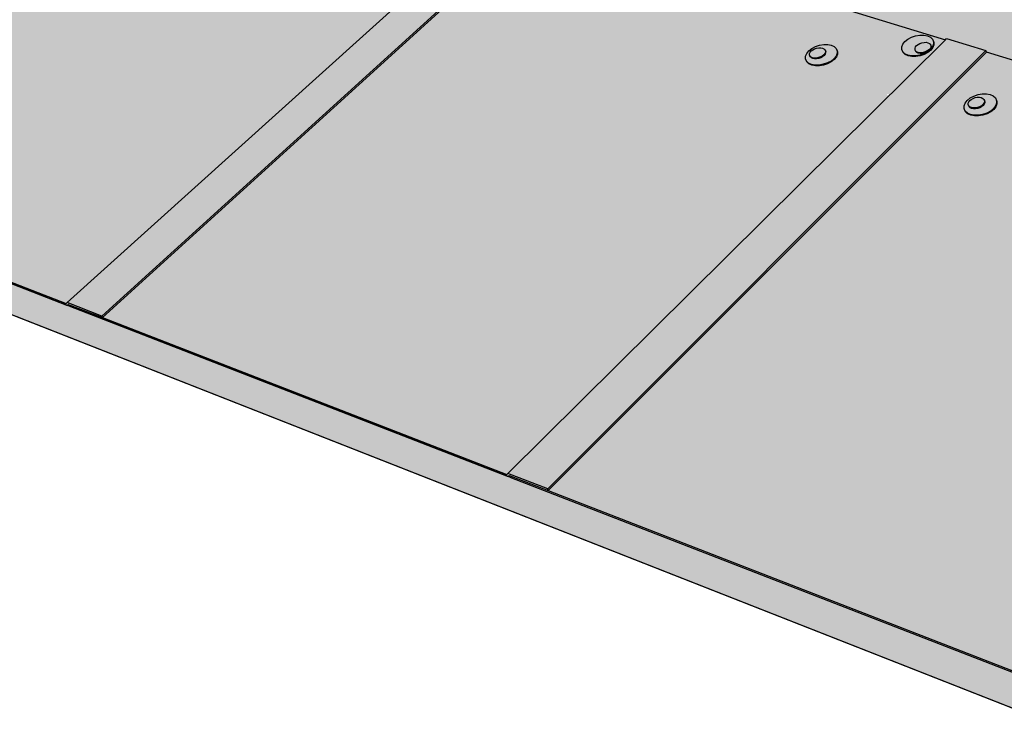
# Model space of a CAD drawing. Units: inches. Extents: x 0 to 387, y 68 to 404.
# Drawn here: x 137 to 235, y 68 to 138 of the extents above; entities that cross this region are included whole.
import ezdxf

# ---------------------------------------------------------------- set-up
doc = ezdxf.new("R2010")
doc.units = ezdxf.units.IN
doc.header["$MEASUREMENT"] = 0
for name, color, linetype in [('100 STATIC CONTENTS', 7, 'Continuous'), ('105     With Nailers', 7, 'Continuous'), ('106     Without Nailers', 7, 'Continuous')]:
    doc.layers.add(name, color=color, linetype=linetype)

msp = doc.modelspace()

# ---------------------------------------------------------------- hatches: boundary and pattern name
at = {"layer": '100 STATIC CONTENTS', "linetype": 'Continuous'}
h = msp.add_hatch(color=9, dxfattribs=at)
h.dxf.hatch_style = 1
h.paths.add_polyline_path([(360.277, 202.107), (364.33, 206.699), (387.206, 232.613), (386.957, 236.27), (386.565, 236.325), (288.402, 126.145), (288.258, 126.187), (282.575, 119.811), (282.863, 119.723), (282.897, 119.557), (240.321, 71.736), (235.87, 73.463), (235.737, 73.365), (185.886, 92.717), (185.831, 92.878), (185.729, 92.778), (142.215, 109.67), (142.164, 109.802), (142.078, 109.724), (103.643, 124.644), (103.718, 124.707), (103.702, 124.745), (106.696, 123.583), (106.633, 123.731), (144.38, 155.319), (141.316, 156.287), (103.485, 124.828), (69.586, 137.982), (69.651, 137.84), (71.217, 134.462), (241.486, 67.539), (278.105, 109.021), (283.756, 115.423)])
h = msp.add_hatch(color=9, dxfattribs=at)
h.dxf.hatch_style = 1
edge = h.paths.add_edge_path()
edge.add_line((386.957, 236.27), (386.565, 236.325))
edge.add_line((386.565, 236.325), (320.074, 161.694))
edge.add_spline(control_points=[(320.074, 161.694), (319.805, 161.658), (319.537, 161.621), (319.271, 161.577)], knot_values=[125.598417, 125.598417, 125.598417, 125.598417, 126.407965, 126.407965, 126.407965, 126.407965], degree=3, periodic=0)
edge.add_spline(control_points=[(319.271, 161.577), (319.071, 161.544), (318.872, 161.507), (318.675, 161.463), (318.674, 161.463)], knot_values=[124.989174, 124.989174, 124.989174, 124.989174, 125.597892, 125.598417, 125.598417, 125.598417, 125.598417], degree=3, periodic=0)
edge.add_spline(control_points=[(318.674, 161.463), (318.368, 161.395), (318.067, 161.312), (317.768, 161.216)], knot_values=[124.043345, 124.043345, 124.043345, 124.043345, 124.989174, 124.989174, 124.989174, 124.989174], degree=3, periodic=0)
edge.add_spline(control_points=[(317.768, 161.216), (317.477, 161.122), (317.189, 161.016), (316.904, 160.901)], knot_values=[123.118607, 123.118607, 123.118607, 123.118607, 124.043345, 124.043345, 124.043345, 124.043345], degree=3, periodic=0)
edge.add_spline(control_points=[(316.904, 160.901), (316.524, 160.748), (316.148, 160.578), (315.776, 160.397)], knot_values=[121.885485, 121.885485, 121.885485, 121.885485, 123.118607, 123.118607, 123.118607, 123.118607], degree=3, periodic=0)
edge.add_spline(control_points=[(315.776, 160.397), (314.835, 159.942), (313.913, 159.422), (312.981, 158.942)], knot_values=[118.769429, 118.769429, 118.769429, 118.769429, 121.885485, 121.885485, 121.885485, 121.885485], degree=3, periodic=0)
edge.add_spline(control_points=[(312.981, 158.942), (312.808, 158.853), (312.635, 158.765), (312.461, 158.68)], knot_values=[118.191524, 118.191524, 118.191524, 118.191524, 118.769429, 118.769429, 118.769429, 118.769429], degree=3, periodic=0)
edge.add_spline(control_points=[(312.461, 158.68), (311.794, 158.351), (310.98, 157.992), (310.139, 157.731), (309.994, 157.689)], knot_values=[115.515872, 115.515872, 115.515872, 115.515872, 117.735007, 118.191524, 118.191524, 118.191524, 118.191524], degree=3, periodic=0)
edge.add_spline(control_points=[(309.994, 157.689), (309.145, 157.443), (308.27, 157.29), (307.38, 157.186)], knot_values=[112.82737, 112.82737, 112.82737, 112.82737, 115.515872, 115.515872, 115.515872, 115.515872], degree=3, periodic=0)
edge.add_spline(control_points=[(307.38, 157.186), (307.003, 157.141), (306.622, 157.106), (306.24, 157.076)], knot_values=[111.685392, 111.685392, 111.685392, 111.685392, 112.82737, 112.82737, 112.82737, 112.82737], degree=3, periodic=0)
edge.add_spline(control_points=[(306.24, 157.076), (305.328, 157.005), (304.406, 156.965), (303.486, 156.911)], knot_values=[108.957681, 108.957681, 108.957681, 108.957681, 111.685392, 111.685392, 111.685392, 111.685392], degree=3, periodic=0)
edge.add_spline(control_points=[(303.486, 156.911), (302.807, 156.872), (302.129, 156.824), (301.456, 156.751)], knot_values=[106.942388, 106.942388, 106.942388, 106.942388, 108.957681, 108.957681, 108.957681, 108.957681], degree=3, periodic=0)
edge.add_spline(control_points=[(301.456, 156.751), (301.05, 156.707), (300.646, 156.653), (300.245, 156.586)], knot_values=[105.724047, 105.724047, 105.724047, 105.724047, 106.942388, 106.942388, 106.942388, 106.942388], degree=3, periodic=0)
edge.add_spline(control_points=[(300.245, 156.586), (299.781, 156.508), (299.064, 156.359), (298.361, 156.15), (298.112, 156.069)], knot_values=[103.525049, 103.525049, 103.525049, 103.525049, 104.93606, 105.724047, 105.724047, 105.724047, 105.724047], degree=3, periodic=0)
edge.add_spline(control_points=[(298.112, 156.069), (296.768, 155.631), (295.474, 155.001), (294.197, 154.326)], knot_values=[99.290445, 99.290445, 99.290445, 99.290445, 103.525049, 103.525049, 103.525049, 103.525049], degree=3, periodic=0)
edge.add_spline(control_points=[(294.197, 154.326), (293.228, 153.814), (292.27, 153.276), (291.309, 152.776)], knot_values=[96.079189, 96.079189, 96.079189, 96.079189, 99.290445, 99.290445, 99.290445, 99.290445], degree=3, periodic=0)
edge.add_spline(control_points=[(291.309, 152.776), (290.944, 152.587), (290.578, 152.402), (290.211, 152.227)], knot_values=[94.858512, 94.858512, 94.858512, 94.858512, 96.079189, 96.079189, 96.079189, 96.079189], degree=3, periodic=0)
edge.add_spline(control_points=[(290.211, 152.227), (289.872, 152.065), (289.533, 151.911), (289.191, 151.767)], knot_values=[93.731142, 93.731142, 93.731142, 93.731142, 94.858512, 94.858512, 94.858512, 94.858512], degree=3, periodic=0)
edge.add_spline(control_points=[(289.191, 151.767), (288.876, 151.635), (288.56, 151.511), (288.242, 151.399)], knot_values=[92.691863, 92.691863, 92.691863, 92.691863, 93.731142, 93.731142, 93.731142, 93.731142], degree=3, periodic=0)
edge.add_spline(control_points=[(288.242, 151.399), (287.886, 151.273), (287.527, 151.161), (287.165, 151.066)], knot_values=[91.525655, 91.525655, 91.525655, 91.525655, 92.691863, 92.691863, 92.691863, 92.691863], degree=3, periodic=0)
edge.add_spline(control_points=[(287.165, 151.066), (287.002, 151.023), (286.7, 150.951), (286.396, 150.891), (286.255, 150.866)], knot_values=[90.555883, 90.555883, 90.555883, 90.555883, 91.079392, 91.525655, 91.525655, 91.525655, 91.525655], degree=3, periodic=0)
edge.add_spline(control_points=[(286.255, 150.866), (285.873, 150.798), (285.487, 150.749), (285.099, 150.717)], knot_values=[89.340816, 89.340816, 89.340816, 89.340816, 90.555883, 90.555883, 90.555883, 90.555883], degree=3, periodic=0)
edge.add_spline(control_points=[(285.099, 150.717), (284.782, 150.691), (284.463, 150.676), (284.143, 150.671)], knot_values=[88.350879, 88.350879, 88.350879, 88.350879, 89.340816, 89.340816, 89.340816, 89.340816], degree=3, periodic=0)
edge.add_spline(control_points=[(284.143, 150.671), (283.675, 150.664), (283.204, 150.678), (282.729, 150.709)], knot_values=[86.905476, 86.905476, 86.905476, 86.905476, 88.350879, 88.350879, 88.350879, 88.350879], degree=3, periodic=0)
edge.add_spline(control_points=[(282.729, 150.709), (282.117, 150.749), (281.5, 150.817), (280.879, 150.906)], knot_values=[85.04159, 85.04159, 85.04159, 85.04159, 86.905476, 86.905476, 86.905476, 86.905476], degree=3, periodic=0)
edge.add_spline(control_points=[(280.879, 150.906), (280.184, 151.005), (279.484, 151.129), (278.781, 151.267)], knot_values=[82.955227, 82.955227, 82.955227, 82.955227, 85.04159, 85.04159, 85.04159, 85.04159], degree=3, periodic=0)
edge.add_spline(control_points=[(278.781, 151.267), (277.184, 151.579), (275.572, 151.96), (273.967, 152.271)], knot_values=[78.214685, 78.214685, 78.214685, 78.214685, 82.955227, 82.955227, 82.955227, 82.955227], degree=3, periodic=0)
edge.add_spline(control_points=[(273.967, 152.271), (273.502, 152.361), (273.038, 152.445), (272.574, 152.52)], knot_values=[76.84033, 76.84033, 76.84033, 76.84033, 78.214685, 78.214685, 78.214685, 78.214685], degree=3, periodic=0)
edge.add_spline(control_points=[(272.574, 152.52), (272.103, 152.596), (271.633, 152.662), (271.165, 152.716)], knot_values=[75.443466, 75.443466, 75.443466, 75.443466, 76.84033, 76.84033, 76.84033, 76.84033], degree=3, periodic=0)
edge.add_spline(control_points=[(271.165, 152.716), (270.731, 152.765), (270.299, 152.803), (269.868, 152.827)], knot_values=[74.148252, 74.148252, 74.148252, 74.148252, 75.443466, 75.443466, 75.443466, 75.443466], degree=3, periodic=0)
edge.add_spline(control_points=[(269.868, 152.827), (269.136, 152.867), (268.41, 152.867), (267.692, 152.811)], knot_values=[71.946793, 71.946793, 71.946793, 71.946793, 74.148252, 74.148252, 74.148252, 74.148252], degree=3, periodic=0)
edge.add_spline(control_points=[(267.692, 152.811), (267.519, 152.798), (267.206, 152.768), (266.894, 152.727), (266.753, 152.706)], knot_values=[70.982835, 70.982835, 70.982835, 70.982835, 71.510514, 71.946793, 71.946793, 71.946793, 71.946793], degree=3, periodic=0)
edge.add_spline(control_points=[(266.753, 152.706), (266.356, 152.647), (265.961, 152.571), (265.568, 152.481)], knot_values=[69.753474, 69.753474, 69.753474, 69.753474, 70.982835, 70.982835, 70.982835, 70.982835], degree=3, periodic=0)
edge.add_spline(control_points=[(265.568, 152.481), (265.258, 152.409), (264.949, 152.329), (264.641, 152.241)], knot_values=[68.7815, 68.7815, 68.7815, 68.7815, 69.753474, 69.753474, 69.753474, 69.753474], degree=3, periodic=0)
edge.add_spline(control_points=[(264.641, 152.241), (264.125, 152.093), (263.613, 151.923), (263.102, 151.738)], knot_values=[67.154233, 67.154233, 67.154233, 67.154233, 68.7815, 68.7815, 68.7815, 68.7815], degree=3, periodic=0)
edge.add_spline(control_points=[(263.102, 151.738), (262.271, 151.436), (261.444, 151.093), (260.62, 150.736)], knot_values=[64.502294, 64.502294, 64.502294, 64.502294, 67.154233, 67.154233, 67.154233, 67.154233], degree=3, periodic=0)
edge.add_spline(control_points=[(260.62, 150.736), (259.793, 150.378), (258.967, 150.005), (258.14, 149.645)], knot_values=[61.84301, 61.84301, 61.84301, 61.84301, 64.502294, 64.502294, 64.502294, 64.502294], degree=3, periodic=0)
edge.add_spline(control_points=[(258.14, 149.645), (257.333, 149.295), (256.525, 148.956), (255.71, 148.655)], knot_values=[59.253734, 59.253734, 59.253734, 59.253734, 61.84301, 61.84301, 61.84301, 61.84301], degree=3, periodic=0)
edge.add_spline(control_points=[(255.71, 148.655), (255.233, 148.478), (254.754, 148.315), (254.272, 148.169)], knot_values=[57.737687, 57.737687, 57.737687, 57.737687, 59.253734, 59.253734, 59.253734, 59.253734], degree=3, periodic=0)
edge.add_spline(control_points=[(254.272, 148.169), (253.959, 148.074), (253.646, 147.987), (253.33, 147.909)], knot_values=[56.754569, 56.754569, 56.754569, 56.754569, 57.737687, 57.737687, 57.737687, 57.737687], degree=3, periodic=0)
edge.add_spline(control_points=[(253.33, 147.909), (253.177, 147.871), (252.797, 147.782), (252.414, 147.706), (252.186, 147.666)], knot_values=[55.571321, 55.571321, 55.571321, 55.571321, 56.049446, 56.754569, 56.754569, 56.754569, 56.754569], degree=3, periodic=0)
edge.add_spline(control_points=[(252.186, 147.666), (251.707, 147.582), (251.224, 147.517), (250.739, 147.47)], knot_values=[54.093511, 54.093511, 54.093511, 54.093511, 55.571321, 55.571321, 55.571321, 55.571321], degree=3, periodic=0)
edge.add_spline(control_points=[(250.739, 147.47), (250.154, 147.413), (249.564, 147.38), (248.971, 147.368)], knot_values=[52.309933, 52.309933, 52.309933, 52.309933, 54.093511, 54.093511, 54.093511, 54.093511], degree=3, periodic=0)
edge.add_spline(control_points=[(248.971, 147.368), (248.315, 147.354), (247.655, 147.364), (246.992, 147.391)], knot_values=[50.334301, 50.334301, 50.334301, 50.334301, 52.309933, 52.309933, 52.309933, 52.309933], degree=3, periodic=0)
edge.add_spline(control_points=[(246.992, 147.391), (246.46, 147.413), (245.926, 147.445), (245.391, 147.485)], knot_values=[48.747778, 48.747778, 48.747778, 48.747778, 50.334301, 50.334301, 50.334301, 50.334301], degree=3, periodic=0)
edge.add_spline(control_points=[(245.391, 147.485), (245.213, 147.498), (245.035, 147.512), (244.856, 147.527)], knot_values=[48.219574, 48.219574, 48.219574, 48.219574, 48.747778, 48.747778, 48.747778, 48.747778], degree=3, periodic=0)
edge.add_spline(control_points=[(244.856, 147.527), (243.46, 147.643), (242.057, 147.799), (240.66, 147.931)], knot_values=[44.083922, 44.083922, 44.083922, 44.083922, 48.219574, 48.219574, 48.219574, 48.219574], degree=3, periodic=0)
edge.add_spline(control_points=[(240.66, 147.931), (240.66, 147.931), (240.66, 147.931), (240.66, 147.931)], knot_values=[44.083919, 44.083919, 44.083919, 44.083919, 44.083922, 44.083922, 44.083922, 44.083922], degree=3, periodic=0)
edge.add_spline(control_points=[(240.66, 147.931), (240.173, 147.977), (239.686, 148.02), (239.2, 148.057)], knot_values=[42.641901, 42.641901, 42.641901, 42.641901, 44.083919, 44.083919, 44.083919, 44.083919], degree=3, periodic=0)
edge.add_spline(control_points=[(239.2, 148.057), (238.254, 148.13), (237.312, 148.18), (236.378, 148.189)], knot_values=[39.832723, 39.832723, 39.832723, 39.832723, 42.641901, 42.641901, 42.641901, 42.641901], degree=3, periodic=0)
edge.add_spline(control_points=[(236.378, 148.189), (235.811, 148.194), (235.248, 148.183), (234.688, 148.153)], knot_values=[38.131463, 38.131463, 38.131463, 38.131463, 39.832723, 39.832723, 39.832723, 39.832723], degree=3, periodic=0)
edge.add_spline(control_points=[(234.688, 148.153), (234.341, 148.134), (233.996, 148.107), (233.652, 148.072)], knot_values=[37.078249, 37.078249, 37.078249, 37.078249, 38.131463, 38.131463, 38.131463, 38.131463], degree=3, periodic=0)
edge.add_spline(control_points=[(233.652, 148.072), (233.386, 148.045), (232.899, 147.985), (232.415, 147.905), (232.196, 147.866)], knot_values=[35.581528, 35.581528, 35.581528, 35.581528, 36.398235, 37.078249, 37.078249, 37.078249, 37.078249], degree=3, periodic=0)
edge.add_spline(control_points=[(232.196, 147.866), (231.531, 147.745), (230.871, 147.59), (230.215, 147.411)], knot_values=[33.516717, 33.516717, 33.516717, 33.516717, 35.581528, 35.581528, 35.581528, 35.581528], degree=3, periodic=0)
edge.add_spline(control_points=[(230.215, 147.411), (229.603, 147.243), (228.994, 147.054), (228.387, 146.85)], knot_values=[31.588568, 31.588568, 31.588568, 31.588568, 33.516717, 33.516717, 33.516717, 33.516717], degree=3, periodic=0)
edge.add_spline(control_points=[(228.387, 146.85), (227.502, 146.552), (226.621, 146.224), (225.739, 145.887)], knot_values=[28.778078, 28.778078, 28.778078, 28.778078, 31.588568, 31.588568, 31.588568, 31.588568], degree=3, periodic=0)
edge.add_spline(control_points=[(225.739, 145.887), (224.84, 145.544), (223.94, 145.192), (223.034, 144.855)], knot_values=[25.910775, 25.910775, 25.910775, 25.910775, 28.778078, 28.778078, 28.778078, 28.778078], degree=3, periodic=0)
edge.add_spline(control_points=[(223.034, 144.855), (222.161, 144.531), (221.282, 144.221), (220.394, 143.946)], knot_values=[23.146857, 23.146857, 23.146857, 23.146857, 25.910775, 25.910775, 25.910775, 25.910775], degree=3, periodic=0)
edge.add_spline(control_points=[(220.394, 143.946), (219.769, 143.753), (219.14, 143.578), (218.503, 143.428)], knot_values=[21.201121, 21.201121, 21.201121, 21.201121, 23.146857, 23.146857, 23.146857, 23.146857], degree=3, periodic=0)
edge.add_spline(control_points=[(218.503, 143.428), (217.86, 143.276), (217.211, 143.15), (216.553, 143.057)], knot_values=[19.233832, 19.233832, 19.233832, 19.233832, 21.201121, 21.201121, 21.201121, 21.201121], degree=3, periodic=0)
edge.add_spline(control_points=[(216.553, 143.057), (216.435, 143.041), (215.553, 142.925), (214.655, 142.872), (213.872, 142.85)], knot_values=[16.5986, 16.5986, 16.5986, 16.5986, 16.950012, 19.233832, 19.233832, 19.233832, 19.233832], degree=3, periodic=0)
edge.add_spline(control_points=[(213.872, 142.85), (212.962, 142.824), (212.045, 142.831), (211.134, 142.833)], knot_values=[13.940421, 13.940421, 13.940421, 13.940421, 16.5986, 16.5986, 16.5986, 16.5986], degree=3, periodic=0)
edge.add_spline(control_points=[(211.134, 142.833), (209.809, 142.837), (208.494, 142.833), (207.224, 142.708)], knot_values=[10.074358, 10.074358, 10.074358, 10.074358, 13.940421, 13.940421, 13.940421, 13.940421], degree=3, periodic=0)
edge.add_line((207.224, 142.708), (229.05, 136.03))
edge.add_line((229.05, 136.03), (229.163, 136.141))
edge.add_line((229.163, 136.141), (233.054, 134.951))
edge.add_line((233.054, 134.951), (233.096, 134.793))
edge.add_line((233.096, 134.793), (278.286, 120.967))
edge.add_line((278.286, 120.967), (278.427, 121.079))
edge.add_line((278.427, 121.079), (282.863, 119.723))
edge.add_line((282.863, 119.723), (282.932, 119.39))
edge.add_line((282.932, 119.39), (386.957, 236.27))
h = msp.add_hatch(color=252, dxfattribs=at)
h.dxf.hatch_style = 1
h.paths.add_polyline_path([(142.164, 109.802), (142.156, 109.824), (142.078, 109.724)], flags=17)
h.paths.add_polyline_path([(183.578, 143.062), (183.417, 143.112), (145.485, 108.664), (145.544, 108.51)])
h.paths.add_polyline_path([(189.243, 148.209), (189.196, 148.36), (183.417, 143.112), (183.578, 143.062)])
h.paths.add_polyline_path([(142.037, 110.001), (141.959, 109.901), (106.696, 123.583), (103.702, 124.745), (103.718, 124.707), (103.765, 124.597), (142.078, 109.724), (142.156, 109.824), (145.544, 108.51), (145.485, 108.664)])
h.paths.add_polyline_path([(183.417, 143.112), (179.973, 144.201), (142.037, 110.001), (145.485, 108.664)])
h.paths.add_polyline_path([(189.196, 148.36), (189.035, 148.41), (183.256, 143.163), (183.417, 143.112)])
h.paths.add_polyline_path([(189.101, 148.664), (185.659, 149.715), (185.546, 149.613), (179.763, 144.403), (183.207, 143.315)])
h.paths.add_polyline_path([(179.763, 144.403), (179.675, 144.295), (144.327, 155.464), (141.315, 156.416), (141.329, 156.379), (141.352, 156.317), (141.369, 156.271), (144.38, 155.319), (144.545, 155.267), (179.783, 144.125), (179.871, 144.233), (183.256, 143.163), (183.207, 143.315)])
h.paths.add_polyline_path([(185.546, 149.613), (150.231, 160.403), (144.327, 155.464), (179.675, 144.295), (179.763, 144.403)])
h.paths.add_polyline_path([(179.973, 144.201), (179.871, 144.233), (179.783, 144.125), (144.545, 155.267), (106.696, 123.583), (141.959, 109.901), (142.037, 110.001)])
h = msp.add_hatch(color=252, dxfattribs=at)
h.dxf.hatch_style = 1
h.paths.add_polyline_path([(227.491, 129.186), (227.337, 129.234), (189.643, 91.54), (189.697, 91.378)])
h.paths.add_polyline_path([(233.096, 134.793), (233.054, 134.951), (227.337, 129.234), (227.491, 129.186)])
h.paths.add_polyline_path([(227.337, 129.234), (223.438, 130.466), (185.709, 93.065), (189.643, 91.54)])
h.paths.add_polyline_path([(233.054, 134.951), (232.746, 135.045), (227.139, 129.442), (223.548, 130.576), (223.438, 130.466), (227.337, 129.234)])
h.paths.add_polyline_path([(232.746, 135.045), (229.163, 136.141), (229.05, 136.03), (223.548, 130.576), (227.139, 129.442)])
h.paths.add_polyline_path([(229.05, 136.03), (228.742, 136.125), (223.24, 130.674), (223.548, 130.576)])
h.paths.add_polyline_path([(223.438, 130.466), (223.35, 130.494), (223.24, 130.674), (223.128, 130.564), (183.578, 143.062), (145.544, 108.51), (185.607, 92.965), (185.709, 93.065)])
h.paths.add_polyline_path([(189.243, 148.209), (183.578, 143.062), (223.128, 130.564), (223.24, 130.674), (228.742, 136.125)])
h.paths.add_polyline_path([(185.709, 93.065), (185.607, 92.965), (145.544, 108.51), (142.156, 109.824), (142.164, 109.802), (142.215, 109.67), (185.729, 92.778), (185.831, 92.878), (189.697, 91.378), (189.643, 91.54)])
h = msp.add_hatch(color=252, dxfattribs=at)
h.dxf.hatch_style = 1
h.paths.add_polyline_path([(203.6, 85.984), (203.629, 85.829), (217.251, 80.541), (217.418, 80.622)], flags=17)
h.paths.add_polyline_path([(189.697, 91.378), (185.831, 92.878), (185.886, 92.717), (203.629, 85.829), (203.6, 85.984)])
h.paths.add_polyline_path([(235.745, 73.661), (235.612, 73.563), (217.418, 80.622), (217.251, 80.541), (235.737, 73.365), (235.87, 73.463), (240.321, 71.736), (240.274, 71.905)])
h.paths.add_polyline_path([(282.897, 119.557), (282.863, 119.723), (263.786, 98.304), (263.892, 98.21)])
h.paths.add_polyline_path([(263.892, 98.21), (263.786, 98.304), (249.173, 81.896), (249.281, 81.8)], flags=17)
h.paths.add_polyline_path([(249.281, 81.8), (249.173, 81.896), (240.274, 71.905), (240.321, 71.736)])
h.paths.add_polyline_path([(282.575, 119.811), (278.427, 121.079), (272.937, 114.98), (277.098, 113.666)])
h.paths.add_polyline_path([(282.863, 119.723), (282.575, 119.811), (277.098, 113.666), (272.937, 114.98), (235.745, 73.661), (240.274, 71.905)])
h.paths.add_polyline_path([(272.905, 114.99), (272.647, 115.071), (272.506, 114.961), (227.491, 129.186), (189.697, 91.378), (235.612, 73.563)])
h.paths.add_polyline_path([(233.096, 134.793), (227.491, 129.186), (272.506, 114.961), (272.647, 115.071), (272.905, 114.99), (278.286, 120.967)])
at = {"layer": '105     With Nailers', "linetype": 'Continuous'}
h = msp.add_hatch(color=9, dxfattribs=at)
h.dxf.hatch_style = 1
h.paths.add_polyline_path([(103.718, 124.707), (103.643, 124.644), (103.765, 124.597)], flags=17)
h.paths.add_polyline_path([(142.164, 109.802), (142.078, 109.724), (142.215, 109.67)], flags=17)
h.paths.add_polyline_path([(185.831, 92.878), (185.729, 92.778), (185.886, 92.717)], flags=17)
h.paths.add_polyline_path([(387.206, 232.613), (386.957, 236.27), (363.972, 210.445), (364.152, 208.568), (364.33, 206.699)])
h.paths.add_polyline_path([(360.277, 202.107), (360.088, 203.983), (359.898, 205.867), (282.932, 119.39), (283.345, 117.402), (283.756, 115.423)])
h.paths.add_polyline_path([(278.105, 109.021), (277.675, 111.005), (277.243, 112.999), (240.368, 71.567), (241.486, 67.539)])
h.paths.add_polyline_path([(240.368, 71.567), (235.737, 73.365), (185.886, 92.717), (185.729, 92.778), (142.215, 109.67), (142.078, 109.724), (103.765, 124.597), (103.643, 124.644), (69.651, 137.84), (71.217, 134.462), (241.486, 67.539)])
at = {"layer": '105     With Nailers', "linetype": 'Continuous', "true_color": 0xffffff}
h = msp.add_hatch(color=7, dxfattribs=at)
h.dxf.hatch_style = 1
h.paths.add_polyline_path([(227.474, 134.988), (227.578, 135.119), (227.631, 135.254), (227.631, 135.384), (227.609, 135.464), (227.61, 135.333), (227.556, 135.198), (227.453, 135.068), (227.306, 134.95), (227.126, 134.854), (226.924, 134.786), (226.716, 134.75), (226.515, 134.749), (226.334, 134.783), (226.187, 134.85), (226.083, 134.945), (226.029, 135.062), (226.05, 134.983), (226.104, 134.866), (226.208, 134.771), (226.356, 134.704), (226.536, 134.67), (226.738, 134.671), (226.946, 134.706), (227.147, 134.775), (227.327, 134.871)])
h.paths.add_polyline_path([(227.556, 135.198), (227.61, 135.333), (227.609, 135.464), (227.555, 135.58), (227.45, 135.675), (227.303, 135.741), (227.123, 135.775), (226.922, 135.774), (226.714, 135.739), (226.513, 135.671), (226.333, 135.575), (226.186, 135.458), (226.082, 135.327), (226.029, 135.192), (226.029, 135.062), (226.083, 134.945), (226.187, 134.85), (226.334, 134.783), (226.515, 134.749), (226.716, 134.75), (226.924, 134.786), (227.126, 134.854), (227.306, 134.95), (227.453, 135.068)])
h = msp.add_hatch(color=7, dxfattribs=at)
h.dxf.hatch_style = 1
h.paths.add_polyline_path([(216.686, 134.246), (216.867, 134.341), (217.015, 134.458), (217.121, 134.589), (217.177, 134.723), (217.179, 134.853), (217.157, 134.931), (217.154, 134.802), (217.098, 134.667), (216.992, 134.537), (216.844, 134.42), (216.664, 134.324), (216.464, 134.256), (216.257, 134.221), (216.058, 134.22), (215.88, 134.254), (215.737, 134.321), (215.636, 134.416), (215.586, 134.532), (215.608, 134.453), (215.659, 134.337), (215.759, 134.243), (215.903, 134.176), (216.08, 134.142), (216.279, 134.142), (216.486, 134.178)])
h.paths.add_polyline_path([(217.098, 134.667), (217.154, 134.802), (217.157, 134.931), (217.106, 135.047), (217.005, 135.142), (216.861, 135.208), (216.684, 135.242), (216.485, 135.241), (216.279, 135.206), (216.079, 135.138), (215.899, 135.042), (215.751, 134.926), (215.645, 134.796), (215.589, 134.662), (215.586, 134.532), (215.636, 134.416), (215.737, 134.321), (215.88, 134.254), (216.058, 134.22), (216.257, 134.221), (216.464, 134.256), (216.664, 134.324), (216.844, 134.42), (216.992, 134.537)])
h = msp.add_hatch(color=7, dxfattribs=at)
h.dxf.hatch_style = 1
h.paths.add_polyline_path([(232.773, 129.522), (232.877, 129.656), (232.93, 129.795), (232.928, 129.929), (232.906, 130.009), (232.909, 129.875), (232.856, 129.736), (232.752, 129.602), (232.603, 129.482), (232.421, 129.383), (232.216, 129.314), (232.004, 129.277), (231.799, 129.277), (231.615, 129.313), (231.464, 129.383), (231.356, 129.481), (231.3, 129.601), (231.321, 129.521), (231.378, 129.401), (231.485, 129.303), (231.636, 129.233), (231.821, 129.198), (232.026, 129.198), (232.238, 129.234), (232.442, 129.303), (232.625, 129.402)])
h.paths.add_polyline_path([(232.856, 129.736), (232.909, 129.875), (232.906, 130.009), (232.849, 130.129), (232.742, 130.227), (232.59, 130.296), (232.406, 130.332), (232.201, 130.332), (231.99, 130.296), (231.786, 130.226), (231.604, 130.128), (231.455, 130.008), (231.351, 129.874), (231.298, 129.735), (231.3, 129.601), (231.356, 129.481), (231.464, 129.383), (231.615, 129.313), (231.799, 129.277), (232.004, 129.277), (232.216, 129.314), (232.421, 129.383), (232.603, 129.482), (232.752, 129.602)])
at = {"layer": '106     Without Nailers', "linetype": 'Continuous', "true_color": 0xffffff}
h = msp.add_hatch(color=7, dxfattribs=at)
h.dxf.hatch_style = 1
h.paths.add_polyline_path([(218.326, 134.689), (218.331, 134.948), (218.228, 135.18), (218.026, 135.368), (217.738, 135.501), (217.383, 135.569), (216.986, 135.567), (216.574, 135.496), (216.175, 135.361), (215.815, 135.17), (215.519, 134.937), (215.307, 134.677), (215.194, 134.409), (215.188, 134.149), (215.288, 133.917), (215.489, 133.727), (215.777, 133.593), (216.133, 133.524), (216.531, 133.525), (216.945, 133.596), (217.346, 133.733), (217.707, 133.924), (218.004, 134.159), (218.215, 134.419)])
h.paths.add_polyline_path([(213.854, 139.808), (213.862, 140.061), (213.764, 140.286), (213.567, 140.469), (213.285, 140.597), (212.938, 140.661), (212.548, 140.658), (212.142, 140.588), (211.749, 140.455), (211.393, 140.268), (211.1, 140.041), (210.89, 139.787), (210.776, 139.526), (210.767, 139.273), (210.863, 139.047), (211.059, 138.863), (211.34, 138.734), (211.688, 138.668), (212.079, 138.671), (212.487, 138.741), (212.882, 138.875), (213.239, 139.063), (213.532, 139.292), (213.742, 139.546)])
h.paths.add_polyline_path([(203.694, 139.515), (203.603, 139.739), (203.413, 139.921), (203.138, 140.049), (202.796, 140.113), (202.411, 140.111), (202.008, 140.041), (201.616, 139.908), (201.26, 139.722), (200.965, 139.496), (200.751, 139.244), (200.632, 138.983), (200.617, 138.731), (200.707, 138.506), (200.895, 138.323), (201.17, 138.194), (201.512, 138.129), (201.899, 138.131), (202.303, 138.201), (202.697, 138.334), (203.054, 138.521), (203.35, 138.749), (203.563, 139.002), (203.681, 139.263)])
h.paths.add_polyline_path([(244.899, 130.273), (244.887, 130.542), (244.765, 130.783), (244.541, 130.979), (244.231, 131.118), (243.856, 131.189), (243.441, 131.189), (243.015, 131.116), (242.607, 130.977), (242.243, 130.78), (241.949, 130.539), (241.744, 130.27), (241.644, 129.991), (241.654, 129.722), (241.774, 129.48), (241.997, 129.282), (242.306, 129.142), (242.682, 129.07), (243.098, 129.07), (243.526, 129.143), (243.937, 129.283), (244.302, 129.481), (244.596, 129.723), (244.8, 129.993)])
h.paths.add_polyline_path([(234.008, 129.479), (234.113, 129.757), (234.108, 130.025), (233.993, 130.265), (233.777, 130.461), (233.474, 130.599), (233.106, 130.67), (232.696, 130.67), (232.274, 130.598), (231.866, 130.459), (231.502, 130.263), (231.206, 130.023), (230.997, 129.755), (230.891, 129.478), (230.894, 129.21), (231.007, 128.969), (231.222, 128.772), (231.524, 128.633), (231.893, 128.56), (232.305, 128.56), (232.729, 128.633), (233.138, 128.772), (233.504, 128.969), (233.8, 129.21)])
h.paths.add_polyline_path([(250.065, 124.775), (250.049, 125.052), (249.922, 125.3), (249.691, 125.503), (249.374, 125.647), (248.991, 125.721), (248.568, 125.722), (248.135, 125.649), (247.72, 125.507), (247.351, 125.306), (247.055, 125.059), (246.85, 124.783), (246.75, 124.496), (246.764, 124.219), (246.889, 123.97), (247.118, 123.766), (247.436, 123.62), (247.82, 123.545), (248.244, 123.543), (248.679, 123.616), (249.096, 123.759), (249.466, 123.962), (249.763, 124.21), (249.967, 124.488)])
h.paths.add_polyline_path([(261.086, 124.984), (261.177, 125.273), (261.154, 125.551), (261.019, 125.801), (260.781, 126.004), (260.455, 126.149), (260.065, 126.223), (259.638, 126.224), (259.201, 126.151), (258.784, 126.008), (258.416, 125.805), (258.122, 125.557), (257.921, 125.28), (257.828, 124.992), (257.849, 124.713), (257.982, 124.463), (258.219, 124.258), (258.545, 124.112), (258.935, 124.036), (259.365, 124.035), (259.804, 124.109), (260.223, 124.252), (260.592, 124.456), (260.886, 124.706)])
h.paths.add_polyline_path([(266.697, 119.858), (266.556, 120.115), (266.31, 120.326), (265.976, 120.475), (265.578, 120.554), (265.142, 120.556), (264.697, 120.482), (264.274, 120.336), (263.901, 120.129), (263.604, 119.875), (263.403, 119.59), (263.312, 119.294), (263.337, 119.007), (263.476, 118.749), (263.72, 118.537), (264.054, 118.386), (264.453, 118.306), (264.891, 118.303), (265.338, 118.377), (265.763, 118.524), (266.137, 118.732), (266.434, 118.988), (266.634, 119.274), (266.724, 119.571)])
h = msp.add_hatch(color=7, dxfattribs=at)
h.dxf.hatch_style = 1
h.paths.add_polyline_path([(227.767, 135.34), (227.874, 135.61), (227.873, 135.869), (227.764, 136.101), (227.556, 136.29), (227.262, 136.423), (226.902, 136.49), (226.502, 136.488), (226.087, 136.417), (225.687, 136.281), (225.328, 136.09), (225.034, 135.857), (224.826, 135.596), (224.718, 135.327), (224.717, 135.067), (224.824, 134.834), (225.031, 134.645), (225.325, 134.511), (225.685, 134.442), (226.087, 134.443), (226.503, 134.515), (226.906, 134.652), (227.266, 134.844), (227.56, 135.079)])
h.paths.add_polyline_path([(227.288, 134.765), (227.581, 135), (227.789, 135.261), (227.895, 135.53), (227.894, 135.79), (227.873, 135.869), (227.874, 135.61), (227.767, 135.34), (227.56, 135.079), (227.266, 134.844), (226.906, 134.652), (226.503, 134.515), (226.087, 134.443), (225.685, 134.442), (225.325, 134.511), (225.031, 134.645), (224.824, 134.834), (224.717, 135.067), (224.739, 134.988), (224.846, 134.756), (225.053, 134.566), (225.346, 134.432), (225.707, 134.363), (226.109, 134.364), (226.525, 134.436), (226.927, 134.572)])
h = msp.add_hatch(color=7, dxfattribs=at)
h.dxf.hatch_style = 1
h.paths.add_polyline_path([(216.967, 133.518), (216.553, 133.447), (216.155, 133.446), (215.8, 133.514), (215.512, 133.648), (215.311, 133.838), (215.21, 134.071), (215.188, 134.149), (215.288, 133.917), (215.489, 133.727), (215.777, 133.593), (216.133, 133.524), (216.531, 133.525), (216.945, 133.596), (217.346, 133.733), (217.707, 133.924), (218.004, 134.159), (218.215, 134.419), (218.326, 134.689), (218.331, 134.948), (218.353, 134.869), (218.348, 134.61), (218.237, 134.341), (218.026, 134.08), (217.73, 133.846), (217.369, 133.654)])
h = msp.add_hatch(color=7, dxfattribs=at)
h.dxf.hatch_style = 1
h.paths.add_polyline_path([(233.525, 128.889), (233.822, 129.131), (234.03, 129.399), (234.134, 129.677), (234.129, 129.946), (234.108, 130.025), (234.113, 129.757), (234.008, 129.479), (233.8, 129.21), (233.504, 128.969), (233.138, 128.772), (232.729, 128.633), (232.305, 128.56), (231.893, 128.56), (231.524, 128.633), (231.222, 128.772), (231.007, 128.969), (230.894, 129.21), (230.916, 129.13), (231.028, 128.889), (231.243, 128.692), (231.546, 128.553), (231.915, 128.481), (232.326, 128.48), (232.751, 128.553), (233.16, 128.692)])

# ---------------------------------------------------------------- linework, layer by layer
at = {"layer": '100 STATIC CONTENTS'}
for p, q in [((207.224, 142.708), (229.05, 136.03)), ((185.886, 92.717), (235.737, 73.365))]:
    msp.add_line(p, q, dxfattribs=at)
for points in [[(189.196, 148.36), (189.243, 148.209), (145.544, 108.51), (145.485, 108.664), (142.037, 110.001), (179.973, 144.201), (183.256, 143.163), (189.035, 148.41), (194.817, 153.658), (194.931, 153.762), (228.096, 183.871)], [(145.485, 108.664), (189.196, 148.36), (189.035, 148.41)], [(142.078, 109.724), (103.765, 124.597), (103.718, 124.707), (103.702, 124.745), (103.643, 124.644), (69.651, 137.84), (69.586, 137.982)], [(69.651, 137.84), (71.217, 134.462), (241.486, 67.539)], [(233.096, 134.793), (189.697, 91.378), (189.643, 91.54), (185.709, 93.065), (229.05, 136.03), (229.163, 136.141), (233.054, 134.951), (189.643, 91.54)], [(185.831, 92.878), (189.697, 91.378), (235.612, 73.563), (278.286, 120.967), (233.096, 134.793), (233.054, 134.951)], [(103.702, 124.745), (106.696, 123.583), (141.959, 109.901), (142.037, 110.001)], [(142.156, 109.824), (142.078, 109.724), (142.164, 109.802)], [(185.886, 92.717), (185.831, 92.878), (185.729, 92.778), (142.215, 109.67), (142.164, 109.802), (142.156, 109.824), (145.544, 108.51), (185.607, 92.965), (185.709, 93.065)]]:
    msp.add_lwpolyline(points, dxfattribs=at)
at = {"layer": '105     With Nailers'}
for p, q in [((226.186, 135.458), (226.333, 135.575)), ((226.333, 135.575), (226.513, 135.671)), ((226.513, 135.671), (226.714, 135.739)), ((226.714, 135.739), (226.922, 135.774)), ((226.922, 135.774), (227.123, 135.775)), ((227.123, 135.775), (227.303, 135.741)), ((227.303, 135.741), (227.45, 135.675)), ((227.45, 135.675), (227.555, 135.58)), ((227.555, 135.58), (227.609, 135.464)), ((215.586, 134.532), (215.589, 134.662)), ((215.589, 134.662), (215.645, 134.796)), ((215.645, 134.796), (215.751, 134.926)), ((215.751, 134.926), (215.899, 135.042)), ((215.899, 135.042), (216.079, 135.138)), ((216.079, 135.138), (216.279, 135.206)), ((216.279, 135.206), (216.485, 135.241)), ((216.485, 135.241), (216.684, 135.242)), ((216.684, 135.242), (216.861, 135.208)), ((216.861, 135.208), (217.005, 135.142)), ((217.098, 134.667), (216.992, 134.537)), ((217.005, 135.142), (217.106, 135.047)), ((217.154, 134.802), (217.098, 134.667)), ((217.106, 135.047), (217.157, 134.931)), ((217.177, 134.723), (217.121, 134.589)), ((217.157, 134.931), (217.154, 134.802)), ((217.179, 134.853), (217.157, 134.931)), ((217.179, 134.853), (217.177, 134.723)), ((226.029, 135.192), (226.082, 135.327)), ((226.029, 135.062), (226.029, 135.192)), ((226.083, 134.945), (226.029, 135.062)), ((226.05, 134.983), (226.029, 135.062)), ((226.104, 134.866), (226.05, 134.983)), ((226.082, 135.327), (226.186, 135.458)), ((226.187, 134.85), (226.083, 134.945)), ((226.208, 134.771), (226.104, 134.866)), ((226.334, 134.783), (226.187, 134.85)), ((226.356, 134.704), (226.208, 134.771)), ((226.515, 134.749), (226.334, 134.783)), ((226.536, 134.67), (226.356, 134.704)), ((226.716, 134.75), (226.515, 134.749)), ((226.738, 134.671), (226.536, 134.67)), ((226.924, 134.786), (226.716, 134.75)), ((226.946, 134.706), (226.738, 134.671)), ((227.126, 134.854), (226.924, 134.786)), ((227.147, 134.775), (226.946, 134.706)), ((227.306, 134.95), (227.126, 134.854)), ((227.327, 134.871), (227.147, 134.775)), ((227.453, 135.068), (227.306, 134.95)), ((227.474, 134.988), (227.327, 134.871)), ((227.556, 135.198), (227.453, 135.068)), ((227.578, 135.119), (227.474, 134.988)), ((227.61, 135.333), (227.556, 135.198)), ((227.631, 135.254), (227.578, 135.119)), ((227.609, 135.464), (227.61, 135.333)), ((227.631, 135.384), (227.609, 135.464)), ((227.631, 135.384), (227.631, 135.254)), ((241.486, 67.539), (71.217, 134.462)), ((215.636, 134.416), (215.586, 134.532)), ((215.608, 134.453), (215.586, 134.532)), ((215.659, 134.337), (215.608, 134.453)), ((215.737, 134.321), (215.636, 134.416)), ((215.759, 134.243), (215.659, 134.337)), ((215.88, 134.254), (215.737, 134.321)), ((215.903, 134.176), (215.759, 134.243)), ((216.058, 134.22), (215.88, 134.254)), ((216.08, 134.142), (215.903, 134.176)), ((216.257, 134.221), (216.058, 134.22)), ((216.279, 134.142), (216.08, 134.142)), ((216.464, 134.256), (216.257, 134.221)), ((216.486, 134.178), (216.279, 134.142)), ((216.664, 134.324), (216.464, 134.256)), ((216.686, 134.246), (216.486, 134.178)), ((216.844, 134.42), (216.664, 134.324)), ((216.867, 134.341), (216.686, 134.246)), ((216.992, 134.537), (216.844, 134.42)), ((217.015, 134.458), (216.867, 134.341)), ((217.121, 134.589), (217.015, 134.458)), ((231.298, 129.735), (231.351, 129.874)), ((231.3, 129.601), (231.298, 129.735)), ((231.351, 129.874), (231.455, 130.008)), ((231.455, 130.008), (231.604, 130.128)), ((231.604, 130.128), (231.786, 130.226)), ((231.786, 130.226), (231.99, 130.296)), ((231.99, 130.296), (232.201, 130.332)), ((232.201, 130.332), (232.406, 130.332)), ((232.406, 130.332), (232.59, 130.296)), ((232.59, 130.296), (232.742, 130.227)), ((232.742, 130.227), (232.849, 130.129)), ((232.856, 129.736), (232.752, 129.602)), ((232.849, 130.129), (232.906, 130.009)), ((232.909, 129.875), (232.856, 129.736)), ((232.93, 129.795), (232.877, 129.656)), ((232.906, 130.009), (232.909, 129.875)), ((232.928, 129.929), (232.906, 130.009)), ((232.928, 129.929), (232.93, 129.795)), ((231.356, 129.481), (231.3, 129.601)), ((231.321, 129.521), (231.3, 129.601)), ((231.378, 129.401), (231.321, 129.521)), ((231.464, 129.383), (231.356, 129.481)), ((231.485, 129.303), (231.378, 129.401)), ((231.615, 129.313), (231.464, 129.383)), ((231.636, 129.233), (231.485, 129.303)), ((231.799, 129.277), (231.615, 129.313)), ((231.821, 129.198), (231.636, 129.233)), ((232.004, 129.277), (231.799, 129.277)), ((232.026, 129.198), (231.821, 129.198)), ((232.216, 129.314), (232.004, 129.277)), ((232.238, 129.234), (232.026, 129.198)), ((232.421, 129.383), (232.216, 129.314)), ((232.442, 129.303), (232.238, 129.234)), ((232.603, 129.482), (232.421, 129.383)), ((232.625, 129.402), (232.442, 129.303)), ((232.752, 129.602), (232.603, 129.482)), ((232.773, 129.522), (232.625, 129.402)), ((232.877, 129.656), (232.773, 129.522)), ((103.765, 124.597), (142.078, 109.724)), ((142.078, 109.724), (142.164, 109.802)), ((142.215, 109.67), (142.078, 109.724)), ((142.215, 109.67), (142.164, 109.802)), ((142.215, 109.67), (185.729, 92.778)), ((185.831, 92.878), (185.729, 92.778)), ((185.886, 92.717), (185.729, 92.778)), ((185.886, 92.717), (185.831, 92.878)), ((185.886, 92.717), (235.737, 73.365))]:
    msp.add_line(p, q, dxfattribs=at)
at = {"layer": '106     Without Nailers'}
for p, q in [((224.718, 135.327), (224.826, 135.596)), ((224.826, 135.596), (225.034, 135.857)), ((225.034, 135.857), (225.328, 136.09)), ((225.328, 136.09), (225.687, 136.281)), ((225.687, 136.281), (226.087, 136.417)), ((226.087, 136.417), (226.502, 136.488)), ((226.502, 136.488), (226.902, 136.49)), ((226.902, 136.49), (227.262, 136.423)), ((227.262, 136.423), (227.556, 136.29)), ((227.556, 136.29), (227.764, 136.101)), ((227.764, 136.101), (227.873, 135.869)), ((227.874, 135.61), (227.767, 135.34)), ((227.873, 135.869), (227.874, 135.61)), ((227.894, 135.79), (227.873, 135.869)), ((227.894, 135.79), (227.895, 135.53)), ((215.194, 134.409), (215.307, 134.677)), ((215.307, 134.677), (215.519, 134.937)), ((215.519, 134.937), (215.815, 135.17)), ((215.815, 135.17), (216.175, 135.361)), ((216.175, 135.361), (216.574, 135.496)), ((216.574, 135.496), (216.986, 135.567)), ((216.986, 135.567), (217.383, 135.569)), ((217.383, 135.569), (217.738, 135.501)), ((217.738, 135.501), (218.026, 135.368)), ((218.026, 135.368), (218.228, 135.18)), ((218.326, 134.689), (218.215, 134.419)), ((218.228, 135.18), (218.331, 134.948)), ((218.348, 134.61), (218.237, 134.341)), ((218.331, 134.948), (218.326, 134.689)), ((218.353, 134.869), (218.331, 134.948)), ((218.353, 134.869), (218.348, 134.61)), ((224.717, 135.067), (224.718, 135.327)), ((224.824, 134.834), (224.717, 135.067)), ((224.739, 134.988), (224.717, 135.067)), ((224.846, 134.756), (224.739, 134.988)), ((225.031, 134.645), (224.824, 134.834)), ((225.053, 134.566), (224.846, 134.756)), ((225.325, 134.511), (225.031, 134.645)), ((226.906, 134.652), (226.503, 134.515)), ((227.266, 134.844), (226.906, 134.652)), ((227.288, 134.765), (226.927, 134.572)), ((227.56, 135.079), (227.266, 134.844)), ((227.581, 135), (227.288, 134.765)), ((227.767, 135.34), (227.56, 135.079)), ((227.789, 135.261), (227.581, 135)), ((227.895, 135.53), (227.789, 135.261)), ((215.188, 134.149), (215.194, 134.409)), ((215.288, 133.917), (215.188, 134.149)), ((215.21, 134.071), (215.188, 134.149)), ((215.311, 133.838), (215.21, 134.071)), ((215.489, 133.727), (215.288, 133.917)), ((215.512, 133.648), (215.311, 133.838)), ((215.777, 133.593), (215.489, 133.727)), ((215.8, 133.514), (215.512, 133.648)), ((217.346, 133.733), (216.945, 133.596)), ((217.369, 133.654), (216.967, 133.518)), ((217.707, 133.924), (217.346, 133.733)), ((217.73, 133.846), (217.369, 133.654)), ((218.004, 134.159), (217.707, 133.924)), ((218.026, 134.08), (217.73, 133.846)), ((218.215, 134.419), (218.004, 134.159)), ((218.237, 134.341), (218.026, 134.08)), ((225.346, 134.432), (225.053, 134.566)), ((225.685, 134.442), (225.325, 134.511)), ((225.707, 134.363), (225.346, 134.432)), ((226.087, 134.443), (225.685, 134.442)), ((226.109, 134.364), (225.707, 134.363)), ((226.503, 134.515), (226.087, 134.443)), ((226.525, 134.436), (226.109, 134.364)), ((226.927, 134.572), (226.525, 134.436)), ((216.133, 133.524), (215.777, 133.593)), ((216.155, 133.446), (215.8, 133.514)), ((216.531, 133.525), (216.133, 133.524)), ((216.553, 133.447), (216.155, 133.446)), ((216.945, 133.596), (216.531, 133.525)), ((216.967, 133.518), (216.553, 133.447)), ((230.891, 129.478), (230.997, 129.755)), ((230.997, 129.755), (231.206, 130.023)), ((231.206, 130.023), (231.502, 130.263)), ((231.502, 130.263), (231.866, 130.459)), ((231.866, 130.459), (232.274, 130.598)), ((232.274, 130.598), (232.696, 130.67)), ((232.696, 130.67), (233.106, 130.67)), ((233.106, 130.67), (233.474, 130.599)), ((233.474, 130.599), (233.777, 130.461)), ((233.777, 130.461), (233.993, 130.265)), ((233.993, 130.265), (234.108, 130.025)), ((234.113, 129.757), (234.008, 129.479)), ((234.108, 130.025), (234.113, 129.757)), ((234.129, 129.946), (234.108, 130.025)), ((234.129, 129.946), (234.134, 129.677)), ((230.894, 129.21), (230.891, 129.478)), ((231.007, 128.969), (230.894, 129.21)), ((230.916, 129.13), (230.894, 129.21)), ((231.028, 128.889), (230.916, 129.13)), ((231.222, 128.772), (231.007, 128.969)), ((231.243, 128.692), (231.028, 128.889)), ((231.524, 128.633), (231.222, 128.772)), ((233.138, 128.772), (232.729, 128.633)), ((233.504, 128.969), (233.138, 128.772)), ((233.525, 128.889), (233.16, 128.692)), ((233.8, 129.21), (233.504, 128.969)), ((233.822, 129.131), (233.525, 128.889)), ((234.008, 129.479), (233.8, 129.21)), ((234.03, 129.399), (233.822, 129.131)), ((234.134, 129.677), (234.03, 129.399)), ((231.546, 128.553), (231.243, 128.692)), ((231.893, 128.56), (231.524, 128.633)), ((231.915, 128.481), (231.546, 128.553)), ((232.305, 128.56), (231.893, 128.56)), ((232.326, 128.48), (231.915, 128.481)), ((232.729, 128.633), (232.305, 128.56)), ((232.751, 128.553), (232.326, 128.48)), ((233.16, 128.692), (232.751, 128.553))]:
    msp.add_line(p, q, dxfattribs=at)

doc.saveas('drawing.dxf')
